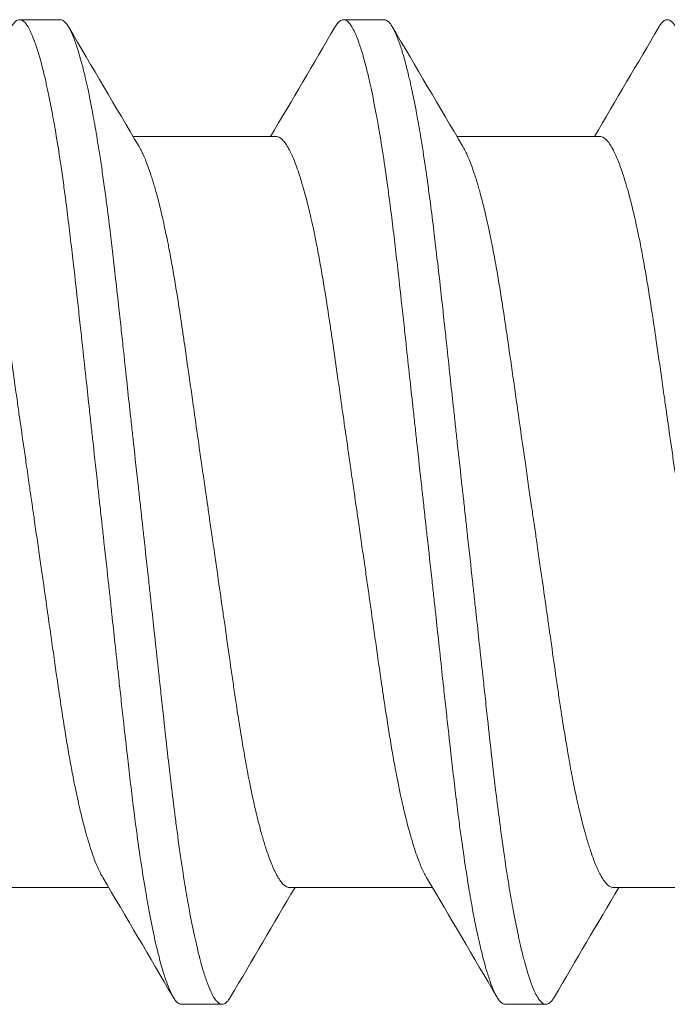
# Model space of a CAD drawing. Units: inches. Extents: x -14.7 to 14.7, y -5 to 1.6.
# Drawn here: x -14.1 to -13.9, y 0.6 to 0.8 of the extents above; entities that cross this region are included whole.
import ezdxf

# ---------------------------------------------------------------- set-up
doc = ezdxf.new("R2010")
doc.units = ezdxf.units.IN
doc.header["$LTSCALE"] = 0.25
doc.header["$MEASUREMENT"] = 0
doc.layers.add('Shade Bracket Screws', color=7, linetype='Continuous', lineweight=5)
doc.layers.add('System', color=7, linetype='Continuous')

# ---------------------------------------------------------------- blocks, each defined once
blk = doc.blocks.new('Screws 085715')
at = {"layer": 'Shade Bracket Screws'}
for p, q in [((-14.06891, 0.81487), (-14.06109, 0.81487)), ((-14.00641, 0.81487), (-13.99859, 0.81487)), ((-14.04701, 0.79231), (-14.01943, 0.79231)), ((-13.98451, 0.79231), (-13.95693, 0.79231)), ((-14.07932, 0.64742), (-14.05174, 0.64742)), ((-14.01682, 0.64742), (-13.98924, 0.64742)), ((-13.95432, 0.64742), (-13.92674, 0.64742)), ((-14.02984, 0.62487), (-14.03766, 0.62487)), ((-13.96734, 0.62487), (-13.97516, 0.62487))]:
    blk.add_line(p, q, dxfattribs=at)
for points, knots in [([(-14.07056, 0.81343), (-14.07054, 0.81346), (-14.07052, 0.8135), (-14.07036, 0.81377), (-14.07021, 0.81398), (-14.06987, 0.81439), (-14.06968, 0.81457), (-14.06936, 0.81477), (-14.06923, 0.81482), (-14.06904, 0.81486), (-14.06897, 0.81487), (-14.06891, 0.81487)], [-0.04221906, -0.04221906, -0.04221906, -0.04221906, -0.04078631, -0.04078631, -0.02968173, -0.02968173, -0.01500687, -0.01500687, -0.00503062, -0.00503062, 0, 0, 0, 0]), ([(-14.06891, 0.81487), (-14.06884, 0.81487), (-14.06877, 0.81486), (-14.06857, 0.81482), (-14.06843, 0.81475), (-14.0681, 0.81454), (-14.06792, 0.81436), (-14.06759, 0.81395), (-14.06744, 0.81373), (-14.06711, 0.81318), (-14.06692, 0.81283), (-14.06648, 0.81187), (-14.06622, 0.81122), (-14.06583, 0.81013), (-14.0657, 0.80975), (-14.06545, 0.80897), (-14.06533, 0.80857), (-14.06504, 0.8076), (-14.06488, 0.80701), (-14.06451, 0.80559), (-14.06429, 0.80474), (-14.064, 0.80347), (-14.06391, 0.80309), (-14.06375, 0.80236), (-14.06367, 0.80201), (-14.06325, 0.8001), (-14.06292, 0.79842), (-14.06246, 0.79595), (-14.06233, 0.79527), (-14.06209, 0.79387), (-14.06196, 0.79314), (-14.06153, 0.79054), (-14.06122, 0.78858), (-14.06075, 0.78535), (-14.06058, 0.78414), (-14.06027, 0.78184), (-14.06012, 0.78074), (-14.05977, 0.77806), (-14.05957, 0.77646), (-14.05917, 0.77321), (-14.05898, 0.77158), (-14.05869, 0.76912), (-14.0586, 0.76833), (-14.05822, 0.76498), (-14.05793, 0.76236), (-14.05748, 0.75826), (-14.05732, 0.75683), (-14.05702, 0.75407), (-14.05688, 0.75274), (-14.05651, 0.74935), (-14.05628, 0.74726), (-14.05585, 0.74332), (-14.05565, 0.74147), (-14.05533, 0.73851), (-14.0552, 0.73741), (-14.05497, 0.73527), (-14.05486, 0.73423), (-14.05443, 0.73033), (-14.05411, 0.72745), (-14.05369, 0.72361), (-14.05359, 0.72264), (-14.05341, 0.72107), (-14.05335, 0.72047), (-14.05321, 0.71926), (-14.05315, 0.71865), (-14.05297, 0.71708), (-14.05287, 0.71611), (-14.05244, 0.71227), (-14.05212, 0.7094), (-14.0517, 0.70551), (-14.05158, 0.70447), (-14.05135, 0.70233), (-14.05123, 0.70122), (-14.05091, 0.69827), (-14.05071, 0.69642), (-14.05028, 0.69248), (-14.05006, 0.69039), (-14.04969, 0.687), (-14.04955, 0.68567), (-14.04925, 0.68291), (-14.04909, 0.68148), (-14.04864, 0.67738), (-14.04835, 0.67476), (-14.04796, 0.67141), (-14.04787, 0.67062), (-14.04759, 0.66816), (-14.04739, 0.66653), (-14.047, 0.66328), (-14.0468, 0.66167), (-14.04645, 0.65899), (-14.0463, 0.6579), (-14.04598, 0.65559), (-14.04581, 0.65439), (-14.04533, 0.65116), (-14.04502, 0.64919), (-14.04459, 0.64659), (-14.04446, 0.64586), (-14.04422, 0.64446), (-14.0441, 0.64378), (-14.04364, 0.64132), (-14.04331, 0.63963), (-14.04289, 0.63772), (-14.04282, 0.63737), (-14.04265, 0.63664), (-14.04256, 0.63627), (-14.04226, 0.635), (-14.04205, 0.63415), (-14.04167, 0.63272), (-14.04151, 0.63213), (-14.04122, 0.63116), (-14.0411, 0.63076), (-14.04085, 0.62999), (-14.04072, 0.62961), (-14.04034, 0.62851), (-14.04008, 0.62787), (-14.03964, 0.62691), (-14.03946, 0.62655), (-14.03913, 0.626), (-14.03898, 0.62578), (-14.03865, 0.62537), (-14.03846, 0.6252), (-14.03814, 0.62498), (-14.038, 0.62492), (-14.03779, 0.62487), (-14.03772, 0.62487), (-14.03766, 0.62487)], [0, 0, 0, 0, 0.0051031, 0.0051031, 0.0159778, 0.0159778, 0.0302105, 0.0302105, 0.0413837, 0.0413837, 0.0551578, 0.0551578, 0.0739573, 0.0739573, 0.0831032, 0.0831032, 0.0917256, 0.0917256, 0.1032952, 0.1032952, 0.1180942, 0.1180942, 0.1241246, 0.1241246, 0.1294965, 0.1294965, 0.1529753, 0.1529753, 0.1615875, 0.1615875, 0.1703735, 0.1703735, 0.1924865, 0.1924865, 0.2051156, 0.2051156, 0.2160933, 0.2160933, 0.2315176, 0.2315176, 0.2465617, 0.2465617, 0.2536497, 0.2536497, 0.2762152, 0.2762152, 0.2881941, 0.2881941, 0.2990145, 0.2990145, 0.3157698, 0.3157698, 0.3303415, 0.3303415, 0.3389567, 0.3389567, 0.3470296, 0.3470296, 0.3691367, 0.3691367, 0.3765511, 0.3765511, 0.3811856, 0.3811856, 0.385819, 0.385819, 0.3932594, 0.3932594, 0.415302, 0.415302, 0.423379, 0.423379, 0.4319908, 0.4319908, 0.4465424, 0.4465424, 0.4633073, 0.4633073, 0.4741335, 0.4741335, 0.4861078, 0.4861078, 0.508685, 0.508685, 0.5157699, 0.5157699, 0.530796, 0.530796, 0.5462311, 0.5462311, 0.5572106, 0.5572106, 0.5698354, 0.5698354, 0.5919698, 0.5919698, 0.6007545, 0.6007545, 0.6093667, 0.6093667, 0.6328288, 0.6328288, 0.6382027, 0.6382027, 0.6442319, 0.6442319, 0.6590243, 0.6590243, 0.6705975, 0.6705975, 0.6792193, 0.6792193, 0.6883619, 0.6883619, 0.7071481, 0.7071481, 0.7209265, 0.7209265, 0.7321004, 0.7321004, 0.7463278, 0.7463278, 0.7572145, 0.7572145, 0.7623181, 0.7623181, 0.7623181, 0.7623181]), ([(-14.02984, 0.62487), (-14.02991, 0.62487), (-14.02998, 0.62487), (-14.03019, 0.62492), (-14.03033, 0.62498), (-14.03066, 0.62521), (-14.03084, 0.62539), (-14.03117, 0.6258), (-14.03132, 0.62602), (-14.03166, 0.62658), (-14.03185, 0.62695), (-14.03229, 0.62791), (-14.03254, 0.62855), (-14.03293, 0.62963), (-14.03305, 0.63001), (-14.03331, 0.63079), (-14.03343, 0.63119), (-14.03372, 0.63218), (-14.03389, 0.63279), (-14.03426, 0.63421), (-14.03447, 0.63504), (-14.03476, 0.63629), (-14.03484, 0.63666), (-14.03501, 0.63739), (-14.03508, 0.63774), (-14.03549, 0.63963), (-14.03583, 0.64129), (-14.03628, 0.64373), (-14.03641, 0.64441), (-14.03665, 0.64581), (-14.03678, 0.64653), (-14.03722, 0.6492), (-14.03754, 0.65124), (-14.03802, 0.65455), (-14.03819, 0.65574), (-14.0385, 0.65804), (-14.03865, 0.65915), (-14.03902, 0.66205), (-14.03925, 0.66387), (-14.03965, 0.66717), (-14.03983, 0.66863), (-14.04009, 0.67091), (-14.04019, 0.67171), (-14.04056, 0.67496), (-14.04083, 0.67745), (-14.04127, 0.68143), (-14.04142, 0.68287), (-14.04172, 0.68564), (-14.04187, 0.68696), (-14.04224, 0.69035), (-14.04246, 0.69243), (-14.04289, 0.69638), (-14.0431, 0.69824), (-14.04342, 0.70121), (-14.04354, 0.70231), (-14.04378, 0.70446), (-14.04389, 0.70551), (-14.04432, 0.7094), (-14.04463, 0.71227), (-14.04506, 0.71611), (-14.04516, 0.71708), (-14.04534, 0.71866), (-14.0454, 0.71926), (-14.04554, 0.72047), (-14.0456, 0.72108), (-14.04578, 0.72265), (-14.04588, 0.72362), (-14.04631, 0.72747), (-14.04663, 0.73033), (-14.04705, 0.73423), (-14.04717, 0.73527), (-14.0474, 0.73742), (-14.04752, 0.73853), (-14.04785, 0.7415), (-14.04805, 0.74335), (-14.04847, 0.7473), (-14.0487, 0.74938), (-14.04906, 0.75277), (-14.0492, 0.7541), (-14.04951, 0.75686), (-14.04966, 0.7583), (-14.0501, 0.76228), (-14.05038, 0.76478), (-14.05075, 0.76802), (-14.05084, 0.76882), (-14.05111, 0.7711), (-14.05128, 0.77256), (-14.05168, 0.77586), (-14.05191, 0.77768), (-14.05228, 0.78058), (-14.05243, 0.78169), (-14.05275, 0.784), (-14.05291, 0.78518), (-14.0534, 0.78849), (-14.05372, 0.79053), (-14.05417, 0.79321), (-14.05429, 0.79392), (-14.05454, 0.79533), (-14.05466, 0.79601), (-14.05512, 0.79845), (-14.05544, 0.8001), (-14.05585, 0.80199), (-14.05593, 0.80234), (-14.05609, 0.80307), (-14.05618, 0.80344), (-14.05647, 0.80469), (-14.05668, 0.80552), (-14.05706, 0.80694), (-14.05723, 0.80755), (-14.05752, 0.80854), (-14.05764, 0.80895), (-14.05789, 0.80973), (-14.05802, 0.81011), (-14.0584, 0.81119), (-14.05865, 0.81182), (-14.05908, 0.81279), (-14.05927, 0.81315), (-14.05961, 0.81372), (-14.05976, 0.81393), (-14.06009, 0.81435), (-14.06027, 0.81453), (-14.0606, 0.81475), (-14.06075, 0.81481), (-14.06096, 0.81486), (-14.06103, 0.81487), (-14.06109, 0.81487)], [0, 0, 0, 0, 0.0051202, 0.0051202, 0.0164053, 0.0164053, 0.0304628, 0.0304628, 0.0417051, 0.0417051, 0.0557643, 0.0557643, 0.0741426, 0.0741426, 0.0832506, 0.0832506, 0.0919483, 0.0919483, 0.1038302, 0.1038302, 0.1182392, 0.1182392, 0.1242176, 0.1242176, 0.129613, 0.129613, 0.1526961, 0.1526961, 0.1613688, 0.1613688, 0.1701036, 0.1701036, 0.1931216, 0.1931216, 0.2055488, 0.2055488, 0.2166764, 0.2166764, 0.2340579, 0.2340579, 0.2474264, 0.2474264, 0.254557, 0.254557, 0.2760751, 0.2760751, 0.2881096, 0.2881096, 0.2989201, 0.2989201, 0.3156461, 0.3156461, 0.3302924, 0.3302924, 0.3389293, 0.3389293, 0.3470183, 0.3470183, 0.3690752, 0.3690752, 0.3765217, 0.3765217, 0.3811612, 0.3811612, 0.3858007, 0.3858007, 0.3932483, 0.3932483, 0.4153054, 0.4153054, 0.4233942, 0.4233942, 0.43203, 0.43203, 0.4466739, 0.4466739, 0.4633979, 0.4633979, 0.4742081, 0.4742081, 0.4862427, 0.4862427, 0.5077609, 0.5077609, 0.514891, 0.514891, 0.5282578, 0.5282578, 0.5456376, 0.5456376, 0.5567648, 0.5567648, 0.5691926, 0.5691926, 0.5922107, 0.5922107, 0.600945, 0.600945, 0.6096166, 0.6096166, 0.6326962, 0.6326962, 0.638091, 0.638091, 0.6440693, 0.6440693, 0.6584783, 0.6584783, 0.6703595, 0.6703595, 0.679056, 0.679056, 0.6881622, 0.6881622, 0.7065372, 0.7065372, 0.7205953, 0.7205953, 0.7318376, 0.7318376, 0.7458958, 0.7458958, 0.7571815, 0.7571815, 0.7623017, 0.7623017, 0.7623017, 0.7623017]), ([(-14.00806, 0.81343), (-14.00804, 0.81346), (-14.00802, 0.8135), (-14.00786, 0.81377), (-14.00771, 0.81398), (-14.00737, 0.81439), (-14.00718, 0.81457), (-14.00686, 0.81477), (-14.00673, 0.81482), (-14.00654, 0.81486), (-14.00647, 0.81487), (-14.00641, 0.81487)], [-0.04221906, -0.04221906, -0.04221906, -0.04221906, -0.04078631, -0.04078631, -0.02968173, -0.02968173, -0.01500687, -0.01500687, -0.00503062, -0.00503062, 0, 0, 0, 0]), ([(-14.00641, 0.81487), (-14.00634, 0.81487), (-14.00627, 0.81486), (-14.00607, 0.81482), (-14.00593, 0.81475), (-14.0056, 0.81454), (-14.00542, 0.81436), (-14.00509, 0.81395), (-14.00494, 0.81373), (-14.00461, 0.81318), (-14.00442, 0.81283), (-14.00398, 0.81187), (-14.00372, 0.81122), (-14.00333, 0.81013), (-14.0032, 0.80975), (-14.00295, 0.80897), (-14.00283, 0.80857), (-14.00254, 0.8076), (-14.00238, 0.80701), (-14.00201, 0.80559), (-14.00179, 0.80474), (-14.0015, 0.80347), (-14.00141, 0.80309), (-14.00125, 0.80236), (-14.00117, 0.80201), (-14.00075, 0.8001), (-14.00042, 0.79842), (-13.99996, 0.79595), (-13.99983, 0.79527), (-13.99959, 0.79387), (-13.99946, 0.79314), (-13.99903, 0.79054), (-13.99872, 0.78858), (-13.99825, 0.78535), (-13.99808, 0.78414), (-13.99777, 0.78184), (-13.99762, 0.78074), (-13.99727, 0.77806), (-13.99707, 0.77646), (-13.99667, 0.77321), (-13.99648, 0.77158), (-13.99619, 0.76912), (-13.9961, 0.76833), (-13.99572, 0.76498), (-13.99543, 0.76236), (-13.99498, 0.75826), (-13.99482, 0.75683), (-13.99452, 0.75407), (-13.99438, 0.75274), (-13.99401, 0.74935), (-13.99378, 0.74726), (-13.99335, 0.74332), (-13.99315, 0.74147), (-13.99283, 0.73851), (-13.9927, 0.73741), (-13.99247, 0.73527), (-13.99236, 0.73423), (-13.99193, 0.73033), (-13.99161, 0.72745), (-13.99119, 0.72361), (-13.99109, 0.72264), (-13.99091, 0.72107), (-13.99085, 0.72047), (-13.99071, 0.71926), (-13.99065, 0.71865), (-13.99047, 0.71708), (-13.99037, 0.71611), (-13.98994, 0.71227), (-13.98962, 0.7094), (-13.9892, 0.70551), (-13.98908, 0.70447), (-13.98885, 0.70233), (-13.98873, 0.70122), (-13.98841, 0.69827), (-13.98821, 0.69642), (-13.98778, 0.69248), (-13.98756, 0.69039), (-13.98719, 0.687), (-13.98705, 0.68567), (-13.98675, 0.68291), (-13.98659, 0.68148), (-13.98614, 0.67738), (-13.98585, 0.67476), (-13.98546, 0.67141), (-13.98537, 0.67062), (-13.98509, 0.66816), (-13.98489, 0.66653), (-13.9845, 0.66328), (-13.9843, 0.66167), (-13.98395, 0.65899), (-13.9838, 0.6579), (-13.98348, 0.65559), (-13.98331, 0.65439), (-13.98283, 0.65116), (-13.98252, 0.64919), (-13.98209, 0.64659), (-13.98196, 0.64586), (-13.98172, 0.64446), (-13.9816, 0.64378), (-13.98114, 0.64132), (-13.98081, 0.63963), (-13.98039, 0.63772), (-13.98032, 0.63737), (-13.98015, 0.63664), (-13.98006, 0.63627), (-13.97976, 0.635), (-13.97955, 0.63415), (-13.97917, 0.63272), (-13.97901, 0.63213), (-13.97872, 0.63116), (-13.9786, 0.63076), (-13.97835, 0.62999), (-13.97822, 0.62961), (-13.97784, 0.62851), (-13.97758, 0.62787), (-13.97714, 0.62691), (-13.97696, 0.62655), (-13.97663, 0.626), (-13.97648, 0.62578), (-13.97615, 0.62537), (-13.97596, 0.6252), (-13.97564, 0.62498), (-13.9755, 0.62492), (-13.97529, 0.62487), (-13.97522, 0.62487), (-13.97516, 0.62487)], [0, 0, 0, 0, 0.0051031, 0.0051031, 0.0159778, 0.0159778, 0.0302105, 0.0302105, 0.0413837, 0.0413837, 0.0551578, 0.0551578, 0.0739573, 0.0739573, 0.0831032, 0.0831032, 0.0917256, 0.0917256, 0.1032952, 0.1032952, 0.1180942, 0.1180942, 0.1241246, 0.1241246, 0.1294965, 0.1294965, 0.1529753, 0.1529753, 0.1615875, 0.1615875, 0.1703735, 0.1703735, 0.1924865, 0.1924865, 0.2051156, 0.2051156, 0.2160933, 0.2160933, 0.2315176, 0.2315176, 0.2465617, 0.2465617, 0.2536497, 0.2536497, 0.2762152, 0.2762152, 0.2881941, 0.2881941, 0.2990145, 0.2990145, 0.3157698, 0.3157698, 0.3303415, 0.3303415, 0.3389567, 0.3389567, 0.3470296, 0.3470296, 0.3691367, 0.3691367, 0.3765511, 0.3765511, 0.3811856, 0.3811856, 0.385819, 0.385819, 0.3932594, 0.3932594, 0.415302, 0.415302, 0.423379, 0.423379, 0.4319908, 0.4319908, 0.4465424, 0.4465424, 0.4633073, 0.4633073, 0.4741335, 0.4741335, 0.4861078, 0.4861078, 0.508685, 0.508685, 0.5157699, 0.5157699, 0.530796, 0.530796, 0.5462311, 0.5462311, 0.5572106, 0.5572106, 0.5698354, 0.5698354, 0.5919698, 0.5919698, 0.6007545, 0.6007545, 0.6093667, 0.6093667, 0.6328288, 0.6328288, 0.6382027, 0.6382027, 0.6442319, 0.6442319, 0.6590243, 0.6590243, 0.6705975, 0.6705975, 0.6792193, 0.6792193, 0.6883619, 0.6883619, 0.7071481, 0.7071481, 0.7209265, 0.7209265, 0.7321004, 0.7321004, 0.7463278, 0.7463278, 0.7572145, 0.7572145, 0.7623181, 0.7623181, 0.7623181, 0.7623181]), ([(-13.96734, 0.62487), (-13.96741, 0.62487), (-13.96748, 0.62487), (-13.96769, 0.62492), (-13.96783, 0.62498), (-13.96816, 0.62521), (-13.96834, 0.62539), (-13.96867, 0.6258), (-13.96882, 0.62602), (-13.96916, 0.62658), (-13.96935, 0.62695), (-13.96979, 0.62791), (-13.97004, 0.62855), (-13.97043, 0.62963), (-13.97055, 0.63001), (-13.97081, 0.63079), (-13.97093, 0.63119), (-13.97122, 0.63218), (-13.97139, 0.63279), (-13.97176, 0.63421), (-13.97197, 0.63504), (-13.97226, 0.63629), (-13.97234, 0.63666), (-13.97251, 0.63739), (-13.97258, 0.63774), (-13.97299, 0.63963), (-13.97333, 0.64129), (-13.97378, 0.64373), (-13.97391, 0.64441), (-13.97415, 0.64581), (-13.97428, 0.64653), (-13.97472, 0.6492), (-13.97504, 0.65124), (-13.97552, 0.65455), (-13.97569, 0.65574), (-13.976, 0.65804), (-13.97615, 0.65915), (-13.97652, 0.66205), (-13.97675, 0.66387), (-13.97715, 0.66717), (-13.97733, 0.66863), (-13.97759, 0.67091), (-13.97769, 0.67171), (-13.97806, 0.67496), (-13.97833, 0.67745), (-13.97877, 0.68143), (-13.97892, 0.68287), (-13.97922, 0.68564), (-13.97937, 0.68696), (-13.97974, 0.69035), (-13.97996, 0.69243), (-13.98039, 0.69638), (-13.9806, 0.69824), (-13.98092, 0.70121), (-13.98104, 0.70231), (-13.98128, 0.70446), (-13.98139, 0.70551), (-13.98182, 0.7094), (-13.98213, 0.71227), (-13.98256, 0.71611), (-13.98266, 0.71708), (-13.98284, 0.71866), (-13.9829, 0.71926), (-13.98304, 0.72047), (-13.9831, 0.72108), (-13.98328, 0.72265), (-13.98338, 0.72362), (-13.98381, 0.72747), (-13.98413, 0.73033), (-13.98455, 0.73423), (-13.98467, 0.73527), (-13.9849, 0.73742), (-13.98502, 0.73853), (-13.98535, 0.7415), (-13.98555, 0.74335), (-13.98597, 0.7473), (-13.9862, 0.74938), (-13.98656, 0.75277), (-13.9867, 0.7541), (-13.98701, 0.75686), (-13.98716, 0.7583), (-13.9876, 0.76228), (-13.98788, 0.76478), (-13.98825, 0.76802), (-13.98834, 0.76882), (-13.98861, 0.7711), (-13.98878, 0.77256), (-13.98918, 0.77586), (-13.98941, 0.77768), (-13.98978, 0.78058), (-13.98993, 0.78169), (-13.99025, 0.784), (-13.99041, 0.78518), (-13.9909, 0.78849), (-13.99122, 0.79053), (-13.99167, 0.79321), (-13.99179, 0.79392), (-13.99204, 0.79533), (-13.99216, 0.79601), (-13.99262, 0.79845), (-13.99294, 0.8001), (-13.99335, 0.80199), (-13.99343, 0.80234), (-13.99359, 0.80307), (-13.99368, 0.80344), (-13.99397, 0.80469), (-13.99418, 0.80552), (-13.99456, 0.80694), (-13.99473, 0.80755), (-13.99502, 0.80854), (-13.99514, 0.80895), (-13.99539, 0.80973), (-13.99552, 0.81011), (-13.9959, 0.81119), (-13.99615, 0.81182), (-13.99658, 0.81279), (-13.99677, 0.81315), (-13.99711, 0.81372), (-13.99726, 0.81393), (-13.99759, 0.81435), (-13.99777, 0.81453), (-13.9981, 0.81475), (-13.99825, 0.81481), (-13.99846, 0.81486), (-13.99853, 0.81487), (-13.99859, 0.81487)], [0, 0, 0, 0, 0.0051202, 0.0051202, 0.0164053, 0.0164053, 0.0304628, 0.0304628, 0.0417051, 0.0417051, 0.0557643, 0.0557643, 0.0741426, 0.0741426, 0.0832506, 0.0832506, 0.0919483, 0.0919483, 0.1038302, 0.1038302, 0.1182392, 0.1182392, 0.1242176, 0.1242176, 0.129613, 0.129613, 0.1526961, 0.1526961, 0.1613688, 0.1613688, 0.1701036, 0.1701036, 0.1931216, 0.1931216, 0.2055488, 0.2055488, 0.2166764, 0.2166764, 0.2340579, 0.2340579, 0.2474264, 0.2474264, 0.254557, 0.254557, 0.2760751, 0.2760751, 0.2881096, 0.2881096, 0.2989201, 0.2989201, 0.3156461, 0.3156461, 0.3302924, 0.3302924, 0.3389293, 0.3389293, 0.3470183, 0.3470183, 0.3690752, 0.3690752, 0.3765217, 0.3765217, 0.3811612, 0.3811612, 0.3858007, 0.3858007, 0.3932483, 0.3932483, 0.4153054, 0.4153054, 0.4233942, 0.4233942, 0.43203, 0.43203, 0.4466739, 0.4466739, 0.4633979, 0.4633979, 0.4742081, 0.4742081, 0.4862427, 0.4862427, 0.5077609, 0.5077609, 0.514891, 0.514891, 0.5282578, 0.5282578, 0.5456376, 0.5456376, 0.5567648, 0.5567648, 0.5691926, 0.5691926, 0.5922107, 0.5922107, 0.600945, 0.600945, 0.6096166, 0.6096166, 0.6326962, 0.6326962, 0.638091, 0.638091, 0.6440693, 0.6440693, 0.6584783, 0.6584783, 0.6703595, 0.6703595, 0.679056, 0.679056, 0.6881622, 0.6881622, 0.7065372, 0.7065372, 0.7205953, 0.7205953, 0.7318376, 0.7318376, 0.7458958, 0.7458958, 0.7571815, 0.7571815, 0.7623017, 0.7623017, 0.7623017, 0.7623017]), ([(-13.94556, 0.81343), (-13.94554, 0.81346), (-13.94552, 0.8135), (-13.94536, 0.81377), (-13.94521, 0.81398), (-13.94487, 0.81439), (-13.94468, 0.81457), (-13.94436, 0.81477), (-13.94423, 0.81482), (-13.94404, 0.81486), (-13.94397, 0.81487), (-13.94391, 0.81487)], [-0.04221906, -0.04221906, -0.04221906, -0.04221906, -0.04078631, -0.04078631, -0.02968173, -0.02968173, -0.01500687, -0.01500687, -0.00503062, -0.00503062, 0, 0, 0, 0]), ([(-13.94391, 0.81487), (-13.94384, 0.81487), (-13.94377, 0.81486), (-13.94357, 0.81482), (-13.94343, 0.81475), (-13.9431, 0.81454), (-13.94292, 0.81436), (-13.94259, 0.81395), (-13.94244, 0.81373), (-13.94211, 0.81318), (-13.94192, 0.81283), (-13.94148, 0.81187), (-13.94122, 0.81122), (-13.94083, 0.81013), (-13.9407, 0.80975), (-13.94045, 0.80897), (-13.94033, 0.80857), (-13.94004, 0.8076), (-13.93988, 0.80701), (-13.93951, 0.80559), (-13.93929, 0.80474), (-13.939, 0.80347), (-13.93891, 0.80309), (-13.93875, 0.80236), (-13.93867, 0.80201), (-13.93825, 0.8001), (-13.93792, 0.79842), (-13.93746, 0.79595), (-13.93733, 0.79527), (-13.93709, 0.79387), (-13.93696, 0.79314), (-13.93653, 0.79054), (-13.93622, 0.78858), (-13.93575, 0.78535), (-13.93558, 0.78414), (-13.93527, 0.78184), (-13.93512, 0.78074), (-13.93477, 0.77806), (-13.93457, 0.77646), (-13.93417, 0.77321), (-13.93398, 0.77158), (-13.93369, 0.76912), (-13.9336, 0.76833), (-13.93322, 0.76498), (-13.93293, 0.76236), (-13.93248, 0.75826), (-13.93232, 0.75683), (-13.93202, 0.75407), (-13.93188, 0.75274), (-13.93151, 0.74935), (-13.93128, 0.74726), (-13.93085, 0.74332), (-13.93065, 0.74147), (-13.93033, 0.73851), (-13.9302, 0.73741), (-13.92997, 0.73527), (-13.92986, 0.73423), (-13.92943, 0.73033), (-13.92911, 0.72745), (-13.92869, 0.72361), (-13.92859, 0.72264), (-13.92841, 0.72107), (-13.92835, 0.72047), (-13.92821, 0.71926), (-13.92815, 0.71865), (-13.92797, 0.71708), (-13.92787, 0.71611), (-13.92744, 0.71227), (-13.92712, 0.7094), (-13.9267, 0.70551), (-13.92658, 0.70447), (-13.92635, 0.70233), (-13.92623, 0.70122), (-13.92591, 0.69827), (-13.92571, 0.69642), (-13.92528, 0.69248), (-13.92506, 0.69039), (-13.92469, 0.687), (-13.92455, 0.68567), (-13.92425, 0.68291), (-13.92409, 0.68148), (-13.92364, 0.67738), (-13.92335, 0.67476), (-13.92296, 0.67141), (-13.92287, 0.67062), (-13.92259, 0.66816), (-13.92239, 0.66653), (-13.922, 0.66328), (-13.9218, 0.66167), (-13.92145, 0.65899), (-13.9213, 0.6579), (-13.92098, 0.65559), (-13.92081, 0.65439), (-13.92033, 0.65116), (-13.92002, 0.64919), (-13.91959, 0.64659), (-13.91946, 0.64586), (-13.91922, 0.64446), (-13.9191, 0.64378), (-13.91864, 0.64132), (-13.91831, 0.63963), (-13.91789, 0.63772), (-13.91782, 0.63737), (-13.91765, 0.63664), (-13.91756, 0.63627), (-13.91726, 0.635), (-13.91705, 0.63415), (-13.91667, 0.63272), (-13.91651, 0.63213), (-13.91622, 0.63116), (-13.9161, 0.63076), (-13.91585, 0.62999), (-13.91572, 0.62961), (-13.91534, 0.62851), (-13.91508, 0.62787), (-13.91464, 0.62691), (-13.91446, 0.62655), (-13.91413, 0.626), (-13.91398, 0.62578), (-13.91365, 0.62537), (-13.91346, 0.6252), (-13.91314, 0.62498), (-13.913, 0.62492), (-13.91279, 0.62487), (-13.91272, 0.62487), (-13.91266, 0.62487)], [0, 0, 0, 0, 0.0051031, 0.0051031, 0.0159778, 0.0159778, 0.0302105, 0.0302105, 0.0413837, 0.0413837, 0.0551578, 0.0551578, 0.0739573, 0.0739573, 0.0831032, 0.0831032, 0.0917256, 0.0917256, 0.1032952, 0.1032952, 0.1180942, 0.1180942, 0.1241246, 0.1241246, 0.1294965, 0.1294965, 0.1529753, 0.1529753, 0.1615875, 0.1615875, 0.1703735, 0.1703735, 0.1924865, 0.1924865, 0.2051156, 0.2051156, 0.2160933, 0.2160933, 0.2315176, 0.2315176, 0.2465617, 0.2465617, 0.2536497, 0.2536497, 0.2762152, 0.2762152, 0.2881941, 0.2881941, 0.2990145, 0.2990145, 0.3157698, 0.3157698, 0.3303415, 0.3303415, 0.3389567, 0.3389567, 0.3470296, 0.3470296, 0.3691367, 0.3691367, 0.3765511, 0.3765511, 0.3811856, 0.3811856, 0.385819, 0.385819, 0.3932594, 0.3932594, 0.415302, 0.415302, 0.423379, 0.423379, 0.4319908, 0.4319908, 0.4465424, 0.4465424, 0.4633073, 0.4633073, 0.4741335, 0.4741335, 0.4861078, 0.4861078, 0.508685, 0.508685, 0.5157699, 0.5157699, 0.530796, 0.530796, 0.5462311, 0.5462311, 0.5572106, 0.5572106, 0.5698354, 0.5698354, 0.5919698, 0.5919698, 0.6007545, 0.6007545, 0.6093667, 0.6093667, 0.6328288, 0.6328288, 0.6382027, 0.6382027, 0.6442319, 0.6442319, 0.6590243, 0.6590243, 0.6705975, 0.6705975, 0.6792193, 0.6792193, 0.6883619, 0.6883619, 0.7071481, 0.7071481, 0.7209265, 0.7209265, 0.7321004, 0.7321004, 0.7463278, 0.7463278, 0.7572145, 0.7572145, 0.7623181, 0.7623181, 0.7623181, 0.7623181]), ([(-14.0663, 0.71987), (-14.06637, 0.72035), (-14.06644, 0.72084), (-14.06667, 0.72241), (-14.06682, 0.72349), (-14.06717, 0.72592), (-14.06737, 0.72728), (-14.06773, 0.72976), (-14.06789, 0.73088), (-14.06836, 0.7342), (-14.06868, 0.73638), (-14.06913, 0.73952), (-14.06927, 0.74051), (-14.0696, 0.74284), (-14.06979, 0.74417), (-14.07034, 0.74803), (-14.07069, 0.75051), (-14.07118, 0.75384), (-14.07131, 0.75474), (-14.07174, 0.7576), (-14.07203, 0.75951), (-14.07252, 0.76259), (-14.07272, 0.76379), (-14.07312, 0.76617), (-14.07333, 0.76735), (-14.07374, 0.76965), (-14.07396, 0.77077), (-14.07435, 0.77276), (-14.07453, 0.77365), (-14.07487, 0.77523), (-14.07503, 0.77594), (-14.07546, 0.77782), (-14.07573, 0.77895), (-14.07616, 0.78062), (-14.07632, 0.78119), (-14.07657, 0.78209), (-14.07667, 0.78243), (-14.07697, 0.78347), (-14.07718, 0.78416), (-14.07758, 0.78541), (-14.07778, 0.78598), (-14.07814, 0.78696), (-14.0783, 0.78738), (-14.07879, 0.78859), (-14.07912, 0.7893), (-14.07965, 0.79029), (-14.07986, 0.79063), (-14.08027, 0.79122), (-14.08047, 0.79147), (-14.08098, 0.79198), (-14.08128, 0.79218), (-14.08169, 0.7923), (-14.08181, 0.79231), (-14.08193, 0.79231)], [0, 0, 0, 0, 0.0037582, 0.0037582, 0.0120563, 0.0120563, 0.0225372, 0.0225372, 0.031291, 0.031291, 0.0484314, 0.0484314, 0.0563366, 0.0563366, 0.0671852, 0.0671852, 0.0880454, 0.0880454, 0.0959258, 0.0959258, 0.1133017, 0.1133017, 0.1247838, 0.1247838, 0.1366939, 0.1366939, 0.1486357, 0.1486357, 0.1587096, 0.1587096, 0.1672593, 0.1672593, 0.1819892, 0.1819892, 0.1902398, 0.1902398, 0.1953227, 0.1953227, 0.2064738, 0.2064738, 0.2170196, 0.2170196, 0.2257478, 0.2257478, 0.2438083, 0.2438083, 0.2554121, 0.2554121, 0.2671162, 0.2671162, 0.2849449, 0.2849449, 0.2918484, 0.2918484, 0.2918484, 0.2918484]), ([(-14.0038, 0.71987), (-14.00387, 0.72035), (-14.00394, 0.72084), (-14.00417, 0.72241), (-14.00432, 0.72349), (-14.00467, 0.72592), (-14.00487, 0.72728), (-14.00523, 0.72976), (-14.00539, 0.73088), (-14.00586, 0.7342), (-14.00618, 0.73638), (-14.00663, 0.73952), (-14.00677, 0.74051), (-14.0071, 0.74284), (-14.00729, 0.74417), (-14.00784, 0.74803), (-14.00819, 0.75051), (-14.00868, 0.75384), (-14.00881, 0.75474), (-14.00924, 0.7576), (-14.00953, 0.75951), (-14.01002, 0.76259), (-14.01022, 0.76379), (-14.01062, 0.76617), (-14.01083, 0.76735), (-14.01124, 0.76965), (-14.01146, 0.77077), (-14.01185, 0.77276), (-14.01203, 0.77365), (-14.01237, 0.77523), (-14.01253, 0.77594), (-14.01296, 0.77782), (-14.01323, 0.77895), (-14.01366, 0.78062), (-14.01382, 0.78119), (-14.01407, 0.78209), (-14.01417, 0.78243), (-14.01447, 0.78347), (-14.01468, 0.78416), (-14.01508, 0.78541), (-14.01528, 0.78598), (-14.01564, 0.78696), (-14.0158, 0.78738), (-14.01629, 0.78859), (-14.01662, 0.7893), (-14.01715, 0.79029), (-14.01736, 0.79063), (-14.01777, 0.79122), (-14.01797, 0.79147), (-14.01848, 0.79198), (-14.01878, 0.79218), (-14.01919, 0.7923), (-14.01931, 0.79231), (-14.01943, 0.79231)], [0, 0, 0, 0, 0.0037582, 0.0037582, 0.0120563, 0.0120563, 0.0225372, 0.0225372, 0.031291, 0.031291, 0.0484314, 0.0484314, 0.0563366, 0.0563366, 0.0671852, 0.0671852, 0.0880454, 0.0880454, 0.0959258, 0.0959258, 0.1133017, 0.1133017, 0.1247838, 0.1247838, 0.1366939, 0.1366939, 0.1486357, 0.1486357, 0.1587096, 0.1587096, 0.1672593, 0.1672593, 0.1819892, 0.1819892, 0.1902398, 0.1902398, 0.1953227, 0.1953227, 0.2064738, 0.2064738, 0.2170196, 0.2170196, 0.2257478, 0.2257478, 0.2438083, 0.2438083, 0.2554121, 0.2554121, 0.2671162, 0.2671162, 0.2849449, 0.2849449, 0.2918484, 0.2918484, 0.2918484, 0.2918484]), ([(-13.9413, 0.71987), (-13.94137, 0.72035), (-13.94144, 0.72084), (-13.94167, 0.72241), (-13.94182, 0.72349), (-13.94217, 0.72592), (-13.94237, 0.72728), (-13.94273, 0.72976), (-13.94289, 0.73088), (-13.94336, 0.7342), (-13.94368, 0.73638), (-13.94413, 0.73952), (-13.94427, 0.74051), (-13.9446, 0.74284), (-13.94479, 0.74417), (-13.94534, 0.74803), (-13.94569, 0.75051), (-13.94618, 0.75384), (-13.94631, 0.75474), (-13.94674, 0.7576), (-13.94703, 0.75951), (-13.94752, 0.76259), (-13.94772, 0.76379), (-13.94812, 0.76617), (-13.94833, 0.76735), (-13.94874, 0.76965), (-13.94896, 0.77077), (-13.94935, 0.77276), (-13.94953, 0.77365), (-13.94987, 0.77523), (-13.95003, 0.77594), (-13.95046, 0.77782), (-13.95073, 0.77895), (-13.95116, 0.78062), (-13.95132, 0.78119), (-13.95157, 0.78209), (-13.95167, 0.78243), (-13.95197, 0.78347), (-13.95218, 0.78416), (-13.95258, 0.78541), (-13.95278, 0.78598), (-13.95314, 0.78696), (-13.9533, 0.78738), (-13.95379, 0.78859), (-13.95412, 0.7893), (-13.95465, 0.79029), (-13.95486, 0.79063), (-13.95527, 0.79122), (-13.95547, 0.79147), (-13.95598, 0.79198), (-13.95628, 0.79218), (-13.95669, 0.7923), (-13.95681, 0.79231), (-13.95693, 0.79231)], [0, 0, 0, 0, 0.0037582, 0.0037582, 0.0120563, 0.0120563, 0.0225372, 0.0225372, 0.031291, 0.031291, 0.0484314, 0.0484314, 0.0563366, 0.0563366, 0.0671852, 0.0671852, 0.0880454, 0.0880454, 0.0959258, 0.0959258, 0.1133017, 0.1133017, 0.1247838, 0.1247838, 0.1366939, 0.1366939, 0.1486357, 0.1486357, 0.1587096, 0.1587096, 0.1672593, 0.1672593, 0.1819892, 0.1819892, 0.1902398, 0.1902398, 0.1953227, 0.1953227, 0.2064738, 0.2064738, 0.2170196, 0.2170196, 0.2257478, 0.2257478, 0.2438083, 0.2438083, 0.2554121, 0.2554121, 0.2671162, 0.2671162, 0.2849449, 0.2849449, 0.2918484, 0.2918484, 0.2918484, 0.2918484]), ([(-14.04587, 0.7904), (-14.04578, 0.79024), (-14.04568, 0.79007), (-14.04528, 0.78931), (-14.04497, 0.78864), (-14.04449, 0.78747), (-14.04432, 0.78705), (-14.04397, 0.78608), (-14.04378, 0.78553), (-14.04336, 0.78425), (-14.04313, 0.78351), (-14.0428, 0.7824), (-14.04271, 0.78207), (-14.04246, 0.78117), (-14.0423, 0.78058), (-14.04188, 0.77893), (-14.04161, 0.77783), (-14.04119, 0.77598), (-14.04103, 0.77527), (-14.04069, 0.77368), (-14.04051, 0.7728), (-14.04025, 0.77152), (-14.04018, 0.77114), (-14.03996, 0.77001), (-14.03981, 0.76925), (-14.03946, 0.76732), (-14.03925, 0.76614), (-14.03885, 0.76375), (-14.03865, 0.76254), (-14.03817, 0.75948), (-14.03788, 0.7576), (-14.03746, 0.75478), (-14.03733, 0.75389), (-14.03682, 0.7504), (-14.03644, 0.74774), (-14.03586, 0.7437), (-14.03568, 0.74238), (-14.03538, 0.74027), (-14.03527, 0.73949), (-14.03485, 0.73657), (-14.03455, 0.73442), (-14.03407, 0.7311), (-14.03391, 0.72995), (-14.03355, 0.72748), (-14.03336, 0.72616), (-14.033, 0.72368), (-14.03283, 0.72251), (-14.03259, 0.72085), (-14.03252, 0.72036), (-14.03245, 0.71987)], [0.334596, 0.334596, 0.334596, 0.334596, 0.3400794, 0.3400794, 0.357227, 0.357227, 0.3661798, 0.3661798, 0.3763768, 0.3763768, 0.3885585, 0.3885585, 0.3935491, 0.3935491, 0.4019287, 0.4019287, 0.4162692, 0.4162692, 0.4248865, 0.4248865, 0.4349021, 0.4349021, 0.4390559, 0.4390559, 0.4471364, 0.4471364, 0.4590538, 0.4590538, 0.4705977, 0.4705977, 0.487708, 0.487708, 0.4955267, 0.4955267, 0.5178592, 0.5178592, 0.5286053, 0.5286053, 0.5348574, 0.5348574, 0.5518249, 0.5518249, 0.5607818, 0.5607818, 0.5709738, 0.5709738, 0.5799924, 0.5799924, 0.5837617, 0.5837617, 0.5837617, 0.5837617]), ([(-13.98337, 0.7904), (-13.98328, 0.79024), (-13.98318, 0.79007), (-13.98278, 0.78931), (-13.98247, 0.78864), (-13.98199, 0.78747), (-13.98182, 0.78705), (-13.98147, 0.78608), (-13.98128, 0.78553), (-13.98086, 0.78425), (-13.98063, 0.78351), (-13.9803, 0.7824), (-13.98021, 0.78207), (-13.97996, 0.78117), (-13.9798, 0.78058), (-13.97938, 0.77893), (-13.97911, 0.77783), (-13.97869, 0.77598), (-13.97853, 0.77527), (-13.97819, 0.77368), (-13.97801, 0.7728), (-13.97775, 0.77152), (-13.97768, 0.77114), (-13.97746, 0.77001), (-13.97731, 0.76925), (-13.97696, 0.76732), (-13.97675, 0.76614), (-13.97635, 0.76375), (-13.97615, 0.76254), (-13.97567, 0.75948), (-13.97538, 0.7576), (-13.97496, 0.75478), (-13.97483, 0.75389), (-13.97432, 0.7504), (-13.97394, 0.74774), (-13.97336, 0.7437), (-13.97318, 0.74238), (-13.97288, 0.74027), (-13.97277, 0.73949), (-13.97235, 0.73657), (-13.97205, 0.73442), (-13.97157, 0.7311), (-13.97141, 0.72995), (-13.97105, 0.72748), (-13.97086, 0.72616), (-13.9705, 0.72368), (-13.97033, 0.72251), (-13.97009, 0.72085), (-13.97002, 0.72036), (-13.96995, 0.71987)], [0.334596, 0.334596, 0.334596, 0.334596, 0.3400794, 0.3400794, 0.357227, 0.357227, 0.3661798, 0.3661798, 0.3763768, 0.3763768, 0.3885585, 0.3885585, 0.3935491, 0.3935491, 0.4019287, 0.4019287, 0.4162692, 0.4162692, 0.4248865, 0.4248865, 0.4349021, 0.4349021, 0.4390559, 0.4390559, 0.4471364, 0.4471364, 0.4590538, 0.4590538, 0.4705977, 0.4705977, 0.487708, 0.487708, 0.4955267, 0.4955267, 0.5178592, 0.5178592, 0.5286053, 0.5286053, 0.5348574, 0.5348574, 0.5518249, 0.5518249, 0.5607818, 0.5607818, 0.5709738, 0.5709738, 0.5799924, 0.5799924, 0.5837617, 0.5837617, 0.5837617, 0.5837617]), ([(-14.05288, 0.64933), (-14.05297, 0.64949), (-14.05306, 0.64965), (-14.05348, 0.65043), (-14.05381, 0.65114), (-14.0543, 0.65235), (-14.05446, 0.65277), (-14.05482, 0.65376), (-14.05502, 0.65433), (-14.05542, 0.65558), (-14.05563, 0.65626), (-14.05594, 0.65731), (-14.05603, 0.65764), (-14.05628, 0.65854), (-14.05644, 0.65912), (-14.05686, 0.66078), (-14.05714, 0.66191), (-14.05757, 0.66379), (-14.05773, 0.6645), (-14.05807, 0.66609), (-14.05825, 0.66698), (-14.05865, 0.66898), (-14.05887, 0.67012), (-14.05929, 0.67243), (-14.0595, 0.67361), (-14.0599, 0.67599), (-14.0601, 0.6772), (-14.06058, 0.68025), (-14.06087, 0.68213), (-14.06129, 0.68494), (-14.06142, 0.68583), (-14.06193, 0.68931), (-14.06231, 0.69197), (-14.06288, 0.696), (-14.06307, 0.69732), (-14.06337, 0.69945), (-14.06348, 0.70024), (-14.06389, 0.70314), (-14.06419, 0.70526), (-14.06467, 0.70855), (-14.06483, 0.70971), (-14.06519, 0.71216), (-14.06537, 0.71346), (-14.06574, 0.71598), (-14.06591, 0.71719), (-14.06616, 0.71889), (-14.06623, 0.71938), (-14.0663, 0.71987)], [0.3345928, 0.3345928, 0.3345928, 0.3345928, 0.339889, 0.339889, 0.3579499, 0.3579499, 0.3666797, 0.3666797, 0.3772284, 0.3772284, 0.3883823, 0.3883823, 0.393466, 0.393466, 0.4017169, 0.4017169, 0.4164491, 0.4164491, 0.4250008, 0.4250008, 0.4350787, 0.4350787, 0.4471939, 0.4471939, 0.4590757, 0.4590757, 0.4706032, 0.4706032, 0.4876726, 0.4876726, 0.4954473, 0.4954473, 0.517778, 0.517778, 0.5285047, 0.5285047, 0.534889, 0.534889, 0.5515841, 0.5515841, 0.5606043, 0.5606043, 0.5706541, 0.5706541, 0.5800052, 0.5800052, 0.5837658, 0.5837658, 0.5837658, 0.5837658]), ([(-14.03245, 0.71987), (-14.03238, 0.71938), (-14.03231, 0.71889), (-14.03208, 0.71728), (-14.03191, 0.71617), (-14.03156, 0.71371), (-14.03137, 0.71237), (-14.03101, 0.70989), (-14.03085, 0.70876), (-14.03037, 0.70546), (-14.03007, 0.70331), (-14.02962, 0.70021), (-14.02948, 0.69924), (-14.02915, 0.69693), (-14.02896, 0.69559), (-14.02846, 0.69206), (-14.02815, 0.68989), (-14.02769, 0.68669), (-14.02753, 0.68562), (-14.02722, 0.68349), (-14.02706, 0.68243), (-14.02664, 0.6797), (-14.02638, 0.67805), (-14.02592, 0.67527), (-14.02572, 0.67412), (-14.02528, 0.67157), (-14.02503, 0.67021), (-14.02471, 0.66853), (-14.02464, 0.66818), (-14.02439, 0.66693), (-14.02421, 0.66605), (-14.02387, 0.66446), (-14.02371, 0.66375), (-14.02329, 0.6619), (-14.02302, 0.6608), (-14.02259, 0.65915), (-14.02244, 0.65857), (-14.02219, 0.65766), (-14.02209, 0.65733), (-14.02177, 0.65622), (-14.02154, 0.65548), (-14.02113, 0.65421), (-14.02094, 0.65366), (-14.02058, 0.65269), (-14.02042, 0.65226), (-14.01994, 0.65109), (-14.01962, 0.65042), (-14.0191, 0.64946), (-14.0189, 0.64912), (-14.01849, 0.64852), (-14.01829, 0.64827), (-14.01778, 0.64776), (-14.01747, 0.64756), (-14.01706, 0.64744), (-14.01694, 0.64742), (-14.01682, 0.64742)], [0, 0, 0, 0, 0.0037672, 0.0037672, 0.0123625, 0.0123625, 0.0227239, 0.0227239, 0.0315715, 0.0315715, 0.0484721, 0.0484721, 0.056244, 0.056244, 0.0671047, 0.0671047, 0.0852904, 0.0852904, 0.0945566, 0.0945566, 0.1040277, 0.1040277, 0.1193499, 0.1193499, 0.130711, 0.130711, 0.144988, 0.144988, 0.1488142, 0.1488142, 0.1588259, 0.1588259, 0.1674413, 0.1674413, 0.1817797, 0.1817797, 0.1901588, 0.1901588, 0.1951487, 0.1951487, 0.2073272, 0.2073272, 0.2175213, 0.2175213, 0.2264726, 0.2264726, 0.2436199, 0.2436199, 0.2552959, 0.2552959, 0.2670174, 0.2670174, 0.2849302, 0.2849302, 0.2918494, 0.2918494, 0.2918494, 0.2918494]), ([(-13.99038, 0.64933), (-13.99047, 0.64949), (-13.99056, 0.64965), (-13.99098, 0.65043), (-13.99131, 0.65114), (-13.9918, 0.65235), (-13.99196, 0.65277), (-13.99232, 0.65376), (-13.99252, 0.65433), (-13.99292, 0.65558), (-13.99313, 0.65626), (-13.99344, 0.65731), (-13.99353, 0.65764), (-13.99378, 0.65854), (-13.99394, 0.65912), (-13.99436, 0.66078), (-13.99464, 0.66191), (-13.99507, 0.66379), (-13.99523, 0.6645), (-13.99557, 0.66609), (-13.99575, 0.66698), (-13.99615, 0.66898), (-13.99637, 0.67012), (-13.99679, 0.67243), (-13.997, 0.67361), (-13.9974, 0.67599), (-13.9976, 0.6772), (-13.99808, 0.68025), (-13.99837, 0.68213), (-13.99879, 0.68494), (-13.99892, 0.68583), (-13.99943, 0.68931), (-13.99981, 0.69197), (-14.00038, 0.696), (-14.00057, 0.69732), (-14.00087, 0.69945), (-14.00098, 0.70024), (-14.00139, 0.70314), (-14.00169, 0.70526), (-14.00217, 0.70855), (-14.00233, 0.70971), (-14.00269, 0.71216), (-14.00287, 0.71346), (-14.00324, 0.71598), (-14.00341, 0.71719), (-14.00366, 0.71889), (-14.00373, 0.71938), (-14.0038, 0.71987)], [0.3345928, 0.3345928, 0.3345928, 0.3345928, 0.339889, 0.339889, 0.3579499, 0.3579499, 0.3666797, 0.3666797, 0.3772284, 0.3772284, 0.3883823, 0.3883823, 0.393466, 0.393466, 0.4017169, 0.4017169, 0.4164491, 0.4164491, 0.4250008, 0.4250008, 0.4350787, 0.4350787, 0.4471939, 0.4471939, 0.4590757, 0.4590757, 0.4706032, 0.4706032, 0.4876726, 0.4876726, 0.4954473, 0.4954473, 0.517778, 0.517778, 0.5285047, 0.5285047, 0.534889, 0.534889, 0.5515841, 0.5515841, 0.5606043, 0.5606043, 0.5706541, 0.5706541, 0.5800052, 0.5800052, 0.5837658, 0.5837658, 0.5837658, 0.5837658]), ([(-13.96995, 0.71987), (-13.96988, 0.71938), (-13.96981, 0.71889), (-13.96958, 0.71728), (-13.96941, 0.71617), (-13.96906, 0.71371), (-13.96887, 0.71237), (-13.96851, 0.70989), (-13.96835, 0.70876), (-13.96787, 0.70546), (-13.96757, 0.70331), (-13.96712, 0.70021), (-13.96698, 0.69924), (-13.96665, 0.69693), (-13.96646, 0.69559), (-13.96596, 0.69206), (-13.96565, 0.68989), (-13.96519, 0.68669), (-13.96503, 0.68562), (-13.96472, 0.68349), (-13.96456, 0.68243), (-13.96414, 0.6797), (-13.96388, 0.67805), (-13.96342, 0.67527), (-13.96322, 0.67412), (-13.96278, 0.67157), (-13.96253, 0.67021), (-13.96221, 0.66853), (-13.96214, 0.66818), (-13.96189, 0.66693), (-13.96171, 0.66605), (-13.96137, 0.66446), (-13.96121, 0.66375), (-13.96079, 0.6619), (-13.96052, 0.6608), (-13.96009, 0.65915), (-13.95994, 0.65857), (-13.95969, 0.65766), (-13.95959, 0.65733), (-13.95927, 0.65622), (-13.95904, 0.65548), (-13.95863, 0.65421), (-13.95844, 0.65366), (-13.95808, 0.65269), (-13.95792, 0.65226), (-13.95744, 0.65109), (-13.95712, 0.65042), (-13.9566, 0.64946), (-13.9564, 0.64912), (-13.95599, 0.64852), (-13.95579, 0.64827), (-13.95528, 0.64776), (-13.95497, 0.64756), (-13.95456, 0.64744), (-13.95444, 0.64742), (-13.95432, 0.64742)], [0, 0, 0, 0, 0.0037672, 0.0037672, 0.0123625, 0.0123625, 0.0227239, 0.0227239, 0.0315715, 0.0315715, 0.0484721, 0.0484721, 0.056244, 0.056244, 0.0671047, 0.0671047, 0.0852904, 0.0852904, 0.0945566, 0.0945566, 0.1040277, 0.1040277, 0.1193499, 0.1193499, 0.130711, 0.130711, 0.144988, 0.144988, 0.1488142, 0.1488142, 0.1588259, 0.1588259, 0.1674413, 0.1674413, 0.1817797, 0.1817797, 0.1901588, 0.1901588, 0.1951487, 0.1951487, 0.2073272, 0.2073272, 0.2175213, 0.2175213, 0.2264726, 0.2264726, 0.2436199, 0.2436199, 0.2552959, 0.2552959, 0.2670174, 0.2670174, 0.2849302, 0.2849302, 0.2918494, 0.2918494, 0.2918494, 0.2918494]), ([(-14.02819, 0.6263), (-14.02821, 0.62626), (-14.02823, 0.62623), (-14.0284, 0.62595), (-14.02855, 0.62574), (-14.02889, 0.62533), (-14.02908, 0.62516), (-14.02939, 0.62497), (-14.02952, 0.62491), (-14.02971, 0.62487), (-14.02978, 0.62487), (-14.02984, 0.62487)], [-0.04221902, -0.04221902, -0.04221902, -0.04221902, -0.04049336, -0.04049336, -0.02939045, -0.02939045, -0.0148734, -0.0148734, -0.00501784, -0.00501784, 0, 0, 0, 0]), ([(-13.96569, 0.6263), (-13.96571, 0.62626), (-13.96573, 0.62623), (-13.9659, 0.62595), (-13.96605, 0.62574), (-13.96639, 0.62533), (-13.96658, 0.62516), (-13.96689, 0.62497), (-13.96702, 0.62491), (-13.96721, 0.62487), (-13.96728, 0.62487), (-13.96734, 0.62487)], [-0.04221902, -0.04221902, -0.04221902, -0.04221902, -0.04049336, -0.04049336, -0.02939045, -0.02939045, -0.0148734, -0.0148734, -0.00501784, -0.00501784, 0, 0, 0, 0])]:
    blk.add_open_spline(points, degree=3, knots=knots, dxfattribs=at)
for points in [[(-14.05944, 0.81343), (-14.05493, 0.80575), (-14.05042, 0.79807), (-14.04587, 0.7904)], [(-14.02049, 0.79231), (-14.01633, 0.79934), (-14.01219, 0.80638), (-14.00806, 0.81343)], [(-13.99694, 0.81343), (-13.99243, 0.80575), (-13.98792, 0.79807), (-13.98337, 0.7904)], [(-13.95799, 0.79231), (-13.95383, 0.79934), (-13.94969, 0.80638), (-13.94556, 0.81343)], [(-14.03931, 0.6263), (-14.04382, 0.63399), (-14.04833, 0.64167), (-14.05288, 0.64933)], [(-13.97681, 0.6263), (-13.98132, 0.63399), (-13.98583, 0.64167), (-13.99038, 0.64933)], [(-14.01576, 0.64742), (-14.01992, 0.64039), (-14.02406, 0.63335), (-14.02819, 0.6263)], [(-13.95326, 0.64742), (-13.95742, 0.64039), (-13.96156, 0.63335), (-13.96569, 0.6263)]]:
    blk.add_open_spline(points, degree=3, dxfattribs=at)
blk = doc.blocks.new('System 085715')
at = {"layer": 'System'}
blk.add_blockref('Screws 085715', (0, 0), dxfattribs=at)

msp = doc.modelspace()

# ---------------------------------------------------------------- block references
at = {"layer": 'System'}
msp.add_blockref('System 085715', (0, 0), dxfattribs=at)

doc.saveas('drawing.dxf')
